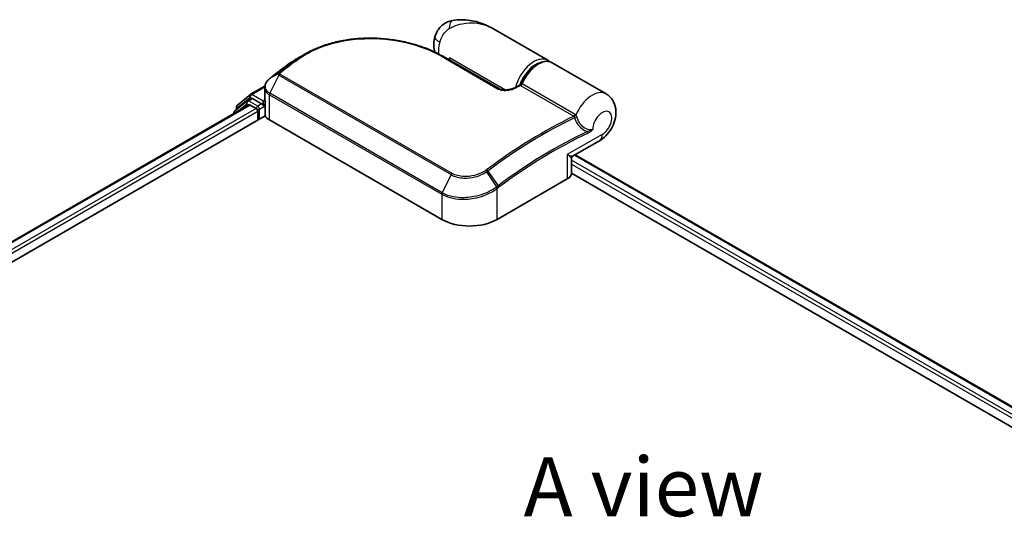
# Model space of a CAD drawing. Units: millimetres. Extents: x 72 to 6965, y 40 to 1451.
# Drawn here: x 347 to 556, y 1049 to 1160 of the extents above; entities that cross this region are included whole.
import ezdxf

# ---------------------------------------------------------------- set-up
doc = ezdxf.new("R2010")
doc.units = ezdxf.units.MM
doc.header["$LTSCALE"] = 5
for name, color, linetype, lineweight in [('Symbol (ISO)', 7, 'Continuous', 18), ('Visible (ISO)', 7, 'Continuous', 35), ('Visible Narrow (ISO)', 7, 'Continuous', 25)]:
    doc.layers.add(name, color=color, linetype=linetype, lineweight=lineweight)
doc.styles.add('Note Text (TK)', font='MS PGothic.ttf')

msp = doc.modelspace()

# ---------------------------------------------------------------- linework, layer by layer
at = {"layer": 'Visible (ISO)'}
for p, q in [((459.1139, 1150.9367), (447.4673, 1157.6609)), ((436.8466, 1151.7878), (448.8674, 1144.8476)), ((438.2839, 1150.958), (438.2839, 1151.4643)), ((471.4883, 1143.7924), (460.0567, 1150.3924)), ((403.5925, 1149.71), (403.5702, 1149.6931)), ((396.1266, 1143.7048), (399.1535, 1145.4524)), ((399.1238, 1142.755), (399.1238, 1145.1158)), ((395.3562, 1142.2992), (392.7148, 1140.1641)), ((393.304, 1141.4311), (396.0623, 1143.6606)), ((395.4205, 1142.3434), (396.2455, 1142.8197)), ((398.4502, 1141.6664), (396.4955, 1142.7949)), ((398.8038, 1141.4622), (398.8038, 1142.2787)), ((399.1806, 1139.3761), (399.1806, 1142.3522)), ((266.269, 1066.6902), (395.7731, 1141.4594)), ((393.1183, 1140.4903), (393.1183, 1141.0423)), ((396.0231, 1141.4347), (397.2717, 1140.7138)), ((397.6253, 1140.1014), (397.6253, 1138.1962)), ((398.8918, 1141.2423), (398.9073, 1141.2333)), ((263.275, 1060.6291), (399.2374, 1139.127)), ((392.5291, 1139.7753), (392.5291, 1139.5865)), ((400.1001, 1138.2643), (436.634, 1117.1715)), ((464.397, 1130.5528), (470.0716, 1133.8291)), ((464.147, 1126.9694), (464.147, 1130.1198)), ((464.9528, 1130.8737), (655.1108, 1021.086)), ((448.4191, 1117.1715), (463.2683, 1125.7447)), ((464.147, 1127.0064), (651.3893, 1018.9021))]:
    msp.add_line(p, q, dxfattribs=at)
for centre, start, end in [((395.6705, 1141.9104), 120, 128.948276), ((396.3766, 1143.2718), 120, 128.948276), ((393.0291, 1139.7753), 128.948276, 180), ((393.6183, 1141.0423), 128.948276, 180), ((464.647, 1130.1198), 120, 180)]:
    msp.add_arc(centre, 0.5, start, end, dxfattribs=at)
for centre, major_axis, ratio, start_param, end_param in [((421.5239, 1136.0234), (-25.221, 0.7453), 0.75832719, 5.50764987, 5.52541659), ((404.2047, 1149.5411), (-0.2941, 0.4044), 0.47353549, 0, 0.00003524), ((401.0574, 1144.3306), (-1.6967, -3.2424), 0.66465878, 4.13186431, 4.15186474), ((396.4955, 1142.3867), (-0.25, 0.433), 0.57735027, 5.49778714, 6.28318531), ((396.0231, 1141.0264), (-0.25, 0.433), 0.57735027, 5.49778714, 6.28318531), ((397.2717, 1140.3055), (-0.25, 0.433), 0.57735027, 3.92699082, 5.49778714), ((399.1573, 1141.6664), (-0.25, -0.433), 0.57735027, 5.49778714, 7.06858347), ((400.8473, 1139.3761), (-1.6667, 0), 0.57735027, 0, 0.26179939), ((402.4572, 1139.6251), (-3.3333, 0), 0.57735027, 0.26179939, 0.78539816), ((461.147, 1126.9694), (3, 0), 0.57735027, 5.49778714, 6.28318531), ((442.5265, 1120.5735), (8.3333, 0), 0.57735027, 3.92699082, 5.49778714)]:
    msp.add_ellipse(centre, major_axis=major_axis, ratio=ratio, start_param=start_param, end_param=end_param, dxfattribs=at)
for points, knots in [([(438.9272, 1159.3799), (438.5765, 1159.3147), (438.2231, 1159.2083), (437.5351, 1158.9049), (437.2012, 1158.7075), (436.5924, 1158.2356), (436.3185, 1157.9614), (435.859, 1157.3811), (435.6734, 1157.076), (435.3848, 1156.4834), (435.281, 1156.1967), (435.2048, 1155.9313)], [0, 0, 0, 0, 0.0207471, 0.0207471, 0.041494199, 0.041494199, 0.062241299, 0.062241299, 0.082988398, 0.082988398, 0.103735498, 0.103735498, 0.103735498, 0.103735498]), ([(447.4673, 1157.6609), (446.9816, 1157.9413), (446.4751, 1158.1984), (445.4276, 1158.654), (444.8874, 1158.8523), (443.7758, 1159.1813), (443.1994, 1159.3132), (442.0203, 1159.4951), (441.418, 1159.5454), (440.1948, 1159.5468), (439.5731, 1159.5), (438.9272, 1159.3799)], [-1.438558338, -1.438558338, -1.438558338, -1.438558338, -1.358863454, -1.358863454, -1.27916857, -1.27916857, -1.199473686, -1.199473686, -1.119778802, -1.119778802, -1.040083918, -1.040083918, -1.040083918, -1.040083918]), ([(407.5754, 1152.2058), (407.9966, 1152.4495), (408.4297, 1152.6812), (409.3177, 1153.1195), (409.7726, 1153.3261), (410.7015, 1153.7134), (411.1757, 1153.894), (412.1406, 1154.2288), (412.6314, 1154.3829), (413.6271, 1154.6641), (414.132, 1154.7913), (415.1532, 1155.0186), (415.6695, 1155.1187), (416.7106, 1155.2919), (417.2354, 1155.365), (418.2909, 1155.4845), (418.8215, 1155.5308), (419.8856, 1155.5972), (420.4191, 1155.6173), (421.4863, 1155.6317), (422.02, 1155.6261), (423.0849, 1155.5898), (423.6161, 1155.5592), (424.6732, 1155.4738), (425.1991, 1155.419), (426.243, 1155.2862), (426.761, 1155.2082), (427.7864, 1155.0299), (428.2938, 1154.9296), (429.2955, 1154.7077), (429.7898, 1154.5862), (430.7629, 1154.3228), (431.2417, 1154.1811), (432.1813, 1153.8784), (432.6421, 1153.7175), (433.7689, 1153.2926), (434.4222, 1153.0173), (435.6758, 1152.4296), (436.2761, 1152.1172), (436.8466, 1151.7878)], [0.16071695, 0.16071695, 0.16071695, 0.16071695, 0.25533219, 0.25533219, 0.34994743, 0.34994743, 0.44456268, 0.44456268, 0.53917792, 0.53917792, 0.63379316, 0.63379316, 0.7284084, 0.7284084, 0.82302365, 0.82302365, 0.91763889, 0.91763889, 1.01225413, 1.01225413, 1.10686938, 1.10686938, 1.20148462, 1.20148462, 1.29609986, 1.29609986, 1.3907151, 1.3907151, 1.48533035, 1.48533035, 1.57994559, 1.57994559, 1.67456083, 1.67456083, 1.76917607, 1.76917607, 1.91109894, 1.91109894, 2.0530218, 2.0530218, 2.0530218, 2.0530218]), ([(435.1715, 1152.6656), (435.1351, 1152.7842), (435.1042, 1152.9018), (435.0167, 1153.2886), (434.9808, 1153.5521), (434.9459, 1154.0636), (434.947, 1154.3119), (434.9775, 1154.795), (435.007, 1155.03), (435.0893, 1155.4887), (435.142, 1155.7125), (435.2048, 1155.9313)], [4.420482834, 4.420482834, 4.420482834, 4.420482834, 4.485505964, 4.485505964, 4.636761308, 4.636761308, 4.788016652, 4.788016652, 4.939271997, 4.939271997, 5.090527341, 5.090527341, 5.090527341, 5.090527341]), ([(405.9504, 1151.2676), (405.8081, 1151.1856), (405.667, 1151.1024), (405.3873, 1150.9333), (405.2487, 1150.8476), (404.974, 1150.6737), (404.838, 1150.5855), (404.5685, 1150.4067), (404.435, 1150.3161), (404.1708, 1150.1326), (404.04, 1150.0396), (403.9106, 1149.9455)], [1.74052388, 1.74052388, 1.74052388, 1.74052388, 1.772483588, 1.772483588, 1.804443297, 1.804443297, 1.836403006, 1.836403006, 1.868362714, 1.868362714, 1.900322423, 1.900322423, 1.900322423, 1.900322423]), ([(453.4262, 1145.8598), (453.6503, 1146.4282), (453.9369, 1146.9873), (454.6057, 1148.0323), (454.9877, 1148.518), (455.8144, 1149.371), (456.2593, 1149.7377), (457.1761, 1150.3115), (457.6483, 1150.5182), (458.5668, 1150.7289), (459.0152, 1150.7392), (459.652, 1150.5875), (459.8627, 1150.5045), (460.0567, 1150.3924)], [3.6742659, 3.6742659, 3.6742659, 3.6742659, 4.00617406, 4.00617406, 4.33747941, 4.33747941, 4.67040007, 4.67040007, 5.00501698, 5.00501698, 5.3273676, 5.3273676, 5.49778714, 5.49778714, 5.49778714, 5.49778714]), ([(403.5702, 1149.6931), (403.3696, 1149.5418), (403.1692, 1149.3896), (402.7685, 1149.0836), (402.5684, 1148.9298), (402.1682, 1148.6206), (401.9683, 1148.4651), (401.5688, 1148.1527), (401.3691, 1147.9956), (400.9701, 1147.6799), (400.7708, 1147.5212), (400.5716, 1147.3617)], [1.723091282, 1.723091282, 1.723091282, 1.723091282, 1.7308201131, 1.7308201131, 1.7385489441, 1.7385489441, 1.7462777751, 1.7462777751, 1.7540066061, 1.7540066061, 1.7617354371, 1.7617354371, 1.7617354371, 1.7617354371]), ([(400.1341, 1147.0095), (400.0132, 1146.909), (399.9004, 1146.8021), (399.6942, 1146.5768), (399.6007, 1146.4584), (399.4358, 1146.2113), (399.3645, 1146.0826), (399.2475, 1145.8169), (399.2019, 1145.6798), (399.14, 1145.4004), (399.1238, 1145.258), (399.1238, 1145.1158)], [0, 0, 0, 0, 0.027206473, 0.027206473, 0.054412945, 0.054412945, 0.081619418, 0.081619418, 0.10882589, 0.10882589, 0.136032363, 0.136032363, 0.136032363, 0.136032363]), ([(400.5716, 1147.3617), (400.5458, 1147.3411), (400.52, 1147.3205), (400.4685, 1147.2791), (400.4427, 1147.2584), (400.3913, 1147.2171), (400.3655, 1147.1964), (400.3141, 1147.1551), (400.2885, 1147.1344), (400.2372, 1147.0931), (400.2115, 1147.0725), (400.1859, 1147.0519)], [0, 0, 0, 0, 0.006652438, 0.006652438, 0.0133048759, 0.0133048759, 0.0199573139, 0.0199573139, 0.0266097519, 0.0266097519, 0.0332621899, 0.0332621899, 0.0332621899, 0.0332621899]), ([(448.8674, 1144.8476), (448.9245, 1144.8146), (448.9943, 1144.7822), (449.1612, 1144.7218), (449.2604, 1144.6945), (449.4948, 1144.6474), (449.6331, 1144.6302), (449.9601, 1144.6101), (450.151, 1144.613), (450.5881, 1144.6461), (450.8325, 1144.6847), (451.296, 1144.7887), (451.5155, 1144.8544), (451.8739, 1144.9866), (452.0197, 1145.0493), (452.1544, 1145.116)], [0, 0, 0, 0, 0.021890728, 0.021890728, 0.045924318, 0.045924318, 0.075045808, 0.075045808, 0.113236679, 0.113236679, 0.163869888, 0.163869888, 0.214503098, 0.214503098, 0.253166048, 0.253166048, 0.253166048, 0.253166048]), ([(452.1544, 1145.116), (452.2252, 1145.151), (452.2959, 1145.1859), (452.4374, 1145.2555), (452.5081, 1145.2902), (452.6496, 1145.3593), (452.7203, 1145.3938), (452.8617, 1145.4624), (452.9325, 1145.4967), (453.0739, 1145.5649), (453.1445, 1145.5989), (453.2152, 1145.6328)], [4.7836768372, 4.7836768372, 4.7836768372, 4.7836768372, 4.7863106768, 4.7863106768, 4.7889445163, 4.7889445163, 4.7915783559, 4.7915783559, 4.7942121954, 4.7942121954, 4.796846035, 4.796846035, 4.796846035, 4.796846035]), ([(453.2152, 1145.6328), (453.2321, 1145.6409), (453.2495, 1145.6507), (453.2842, 1145.6739), (453.3014, 1145.6873), (453.334, 1145.7173), (453.3494, 1145.7338), (453.3772, 1145.7686), (453.3895, 1145.7868), (453.4105, 1145.8236), (453.4192, 1145.842), (453.4262, 1145.8598)], [0.0454248603, 0.0454248603, 0.0454248603, 0.0454248603, 0.0480589824, 0.0480589824, 0.0506931046, 0.0506931046, 0.0533272267, 0.0533272267, 0.0559613489, 0.0559613489, 0.058595471, 0.058595471, 0.058595471, 0.058595471]), ([(399.1238, 1142.755), (399.1238, 1142.7265), (399.1247, 1142.6981), (399.128, 1142.6412), (399.1305, 1142.6129), (399.1372, 1142.5563), (399.1414, 1142.5282), (399.1514, 1142.4721), (399.1572, 1142.4443), (399.1704, 1142.3889), (399.1777, 1142.3614), (399.1859, 1142.3341)], [2.35619449, 2.35619449, 2.35619449, 2.35619449, 2.390330078, 2.390330078, 2.424465666, 2.424465666, 2.458601254, 2.458601254, 2.492736841, 2.492736841, 2.526872429, 2.526872429, 2.526872429, 2.526872429]), ([(399.2374, 1142.2569), (399.2366, 1142.2577), (399.2357, 1142.2585), (399.2101, 1142.283), (399.1937, 1142.308), (399.1859, 1142.3341)], [-0.0006324539, -0.0006324539, -0.0006324539, -0.0006324539, 0, 0, 0.0189181474, 0.0189181474, 0.0189181474, 0.0189181474]), ([(470.0716, 1133.8291), (470.6063, 1134.1378), (471.0634, 1134.5136), (471.9142, 1135.394), (472.2946, 1135.9099), (472.9235, 1137.0143), (473.1724, 1137.6019), (473.5115, 1138.8427), (473.6045, 1139.4964), (473.5351, 1140.7951), (473.4055, 1141.4384), (472.8652, 1142.5203), (472.5509, 1142.9563), (471.9412, 1143.4985), (471.7219, 1143.6576), (471.4883, 1143.7924)], [4.71238898, 4.71238898, 4.71238898, 4.71238898, 5.08951834, 5.08951834, 5.50808906, 5.50808906, 5.9246598, 5.9246598, 6.34296766, 6.34296766, 6.70402303, 6.70402303, 6.95016639, 6.95016639, 7.06858347, 7.06858347, 7.06858347, 7.06858347]), ([(398.4502, 1141.6664), (398.4949, 1141.6405), (398.5422, 1141.6024), (398.6322, 1141.5118), (398.6754, 1141.4594), (398.7368, 1141.3863), (398.7595, 1141.3595), (398.8049, 1141.3109), (398.8275, 1141.2892), (398.8627, 1141.2608), (398.8772, 1141.2508), (398.8918, 1141.2423)], [0.1851472285, 0.1851472285, 0.1851472285, 0.1851472285, 0.1965284229, 0.1965284229, 0.2079096173, 0.2079096173, 0.2138595936, 0.2138595936, 0.2198095698, 0.2198095698, 0.2238749427, 0.2238749427, 0.2238749427, 0.2238749427])]:
    msp.add_open_spline(points, degree=3, knots=knots, dxfattribs=at)
for points in [[(405.9504, 1151.2676), (406.4929, 1151.5802), (407.0346, 1151.893), (407.5754, 1152.2058)], [(459.1139, 1150.9367), (459.2722, 1150.8453), (459.4194, 1150.7348), (459.5526, 1150.6079)]]:
    msp.add_open_spline(points, degree=3, dxfattribs=at)
at = {"layer": 'Visible Narrow (ISO)'}
for p, q in [((405.23, 1150.6309), (403.6057, 1149.7186)), ((403.9218, 1149.9527), (405.5508, 1150.8719)), ((436.612, 1151.7715), (448.6328, 1144.8313)), ((450.1443, 1144.6167), (438.2839, 1151.4643)), ((402.0952, 1147.7499), (400.1791, 1143.9166)), ((402.0726, 1148.1684), (400.2013, 1147.0622)), ((400.5866, 1147.3718), (402.1376, 1148.2271)), ((402.0952, 1147.7499), (438.629, 1126.6571)), ((438.8358, 1126.92), (402.3019, 1148.0128)), ((396.3766, 1143.68), (399.1301, 1145.2697)), ((453.3496, 1145.5524), (464.6348, 1139.0369)), ((464.961, 1139.4105), (453.6759, 1145.926)), ((393.2648, 1140.8381), (396.0231, 1143.0677)), ((395.6705, 1142.3186), (396.4955, 1142.7949)), ((397.6253, 1141.1901), (395.6705, 1142.3186)), ((396.0231, 1143.0677), (396.4955, 1142.7949)), ((398.8038, 1142.2787), (396.3766, 1143.68)), ((399.1504, 1142.4788), (398.8038, 1142.2787)), ((399.2374, 1139.127), (399.2374, 1142.2569)), ((400.1001, 1138.2643), (400.1001, 1143.6138)), ((400.1001, 1143.6138), (436.634, 1122.521)), ((436.713, 1122.8238), (400.1791, 1143.9166)), ((266.4154, 1066.6057), (396.0231, 1141.4347)), ((397.2717, 1140.7138), (267.6438, 1065.8731)), ((267.989, 1065.2559), (397.6253, 1140.1014)), ((393.108, 1139.9207), (395.317, 1141.7062)), ((393.2648, 1140.6087), (393.2648, 1140.8381)), ((395.317, 1141.7062), (395.7588, 1141.4512)), ((398.4502, 1141.6664), (397.6253, 1141.1901)), ((397.9788, 1140.5777), (399.1573, 1141.2581)), ((397.9788, 1138.4004), (397.9788, 1140.5777)), ((398.8038, 1141.4622), (399.1806, 1141.6798)), ((470.693, 1135.2024), (463.2683, 1130.9158)), ((463.2683, 1130.9158), (463.2683, 1125.7447)), ((653.7158, 1020.2805), (464.147, 1129.7281)), ((464.8064, 1130.7892), (654.9644, 1021.0014)), ((446.4164, 1127.4344), (448.6101, 1124.3039)), ((464.147, 1128.9116), (653.0107, 1019.8711)), ((438.629, 1126.6571), (436.713, 1122.8238)), ((448.3051, 1124.0757), (446.1998, 1127.2803)), ((448.4191, 1117.1715), (448.4191, 1123.7308)), ((436.634, 1122.521), (436.634, 1117.1715))]:
    msp.add_line(p, q, dxfattribs=at)
for centre, major_axis, ratio, start_param, end_param in [((439.5363, 1156.1027), (-0.6091, 3.2772), 0.34598048, 0, 1.01850886), ((438.4088, 1155.0117), (-3.204, 0.9196), 0.32341, 0, 0.91455925), ((440.0517, 1155.2066), (2.9167, 5.0518), 0.57735027, 1.97805613, 2.47540995), ((417.4385, 1065.6559), (-57.0101, -98.7444), 0.57735027, 4.07899983, 4.11792993), ((417.6885, 1065.5115), (57.0833, 98.8712), 0.57735027, 0.93740718, 0.97633727), ((405.5179, 1150.2231), (-0.3011, 0.3992), 0.48326791, 5.43250614, 6.21790431), ((405.8376, 1150.4633), (-0.2996, 0.4003), 0.48542796, 5.43432521, 6.2203758), ((436.5966, 1151.3548), (0.25, 0.433), 0.57735027, 0, 0.7418614), ((456.1973, 1145.8849), (2.9167, 5.0518), 0.57735027, 0, 2.02401446), ((456.5508, 1145.6808), (2.6667, 4.6188), 0.57735027, 0.50096884, 1.90874415), ((457.1401, 1145.3406), (2.9167, 5.0518), 0.57735027, 0, 1.7823899), ((415.5243, 1066.761), (55.6566, 96.4), 0.57735027, 0.93769312, 0.97633727), ((403.8714, 1149.294), (-0.3012, 0.3991), 0.48307971, 6.21780025, 6.28318531), ((403.8936, 1149.3107), (-0.301, 0.3992), 0.48170438, 6.21796856, 6.28318531), ((404.2047, 1149.5411), (-0.2941, 0.4044), 0.47353549, 6.22704829, 6.28318531), ((400.4537, 1146.625), (-0.3196, 0.3845), 0.43995393, 6.19243368, 6.28318531), ((400.4994, 1146.6623), (-0.3134, 0.3896), 0.45498339, 6.20196926, 6.28318531), ((400.8841, 1146.9714), (-0.3125, 0.3903), 0.45728764, 6.20432594, 6.28318531), ((402.397, 1147.7926), (-0.3539, 0.3532), 0.5249955, 5.36411015, 6.14204776), ((402.3697, 1147.6512), (-0.25, -0.433), 0.57735027, 4.11988868, 4.81620296), ((402.435, 1147.8267), (-0.3125, 0.3903), 0.45728764, 5.41892778, 6.20432594), ((448.6174, 1144.4146), (0.25, 0.433), 0.57735027, 0, 0.7418614), ((452.3762, 1144.6678), (-0.2218, 0.4481), 0.61700707, 5.53606464, 6.28318531), ((446.6513, 1048.7899), (57.0833, 98.8712), 0.57735027, 0.70232881, 0.71411031), ((453.379, 1145.9762), (-0.25, -0.433), 0.57735027, 0.70232881, 1.7823899), ((468.5716, 1138.7406), (2.9167, 5.0518), 0.57735027, 0, 1.78626748), ((395.6705, 1141.9104), (-0.3143, 0.3889), 0.8131434, 0, 1.4434523), ((395.6705, 1141.9104), (-0.25, -0.433), 0.57735027, 3.92699082, 5.49778714), ((395.6705, 1141.9104), (-0.25, 0.433), 0.57735027, 5.49778714, 6.28318531), ((396.3766, 1143.2718), (-0.3143, 0.3889), 0.8131434, 0, 1.4434523), ((396.3766, 1143.2718), (-0.25, -0.433), 0.57735027, 3.92699082, 5.49778714), ((396.3766, 1143.2718), (-0.25, 0.433), 0.57735027, 5.49778714, 6.28318531), ((402.4572, 1142.755), (-3.3333, 0), 0.57735027, 0, 0.26179939), ((400.4537, 1143.818), (0.25, 0.433), 0.57735027, 1.67461031, 2.35619449), ((393.0291, 1139.7753), (-0.3143, 0.3889), 0.8131434, 0, 1.26886792), ((393.6183, 1141.0423), (-0.5, 0), 0.57735027, 0, 0.78539816), ((393.6183, 1141.0423), (-0.3143, 0.3889), 0.8131434, 0, 1.4434523), ((397.6253, 1140.7818), (-0.25, -0.433), 0.57735027, 3.92699082, 5.20400801), ((397.6253, 1140.7818), (0.5, 0), 0.57735027, 4.4332722, 5.49778714), ((397.6253, 1140.7818), (-0.25, 0.433), 0.57735027, 3.92699082, 5.49778714), ((470.693, 1137.5158), (1.4167, 2.4537), 0.57735027, 3.92699082, 8.67755705), ((393.0291, 1139.7753), (-0.5, 0), 0.57735027, 0, 0.53825138), ((457.9364, 1042.2744), (-57.0833, -98.8712), 0.57735027, 3.84392146, 4.07349979), ((458.1864, 1042.1301), (57.0101, 98.7444), 0.57735027, 0.70326637, 0.93190714), ((464.6641, 1139.4607), (-0.25, -0.433), 0.57735027, 0.70232881, 1.7823899), ((464.8011, 1139.3539), (-0.3564, -0.3507), 0.52079954, 0.83994144, 1.93522527), ((465.0713, 1138.8874), (-0.477, -0.1498), 0.16912075, 0.9158023, 2.07425661), ((460.1007, 1041.0249), (-55.6566, -96.4), 0.57735027, 3.83182219, 4.07349979), ((467.3063, 1135.6619), (-0.2116, 0.453), 0.62960042, 3.9793254, 4.76472358), ((460.2042, 1040.9651), (55.4798, 96.0938), 0.57735027, 0.69022953, 0.93190714), ((468.5716, 1136.4272), (1.5, -2.5981), 0.57735027, 0, 0.78539816), ((461.147, 1132.1406), (3.2579, -1.5797), 0.06606112, 5.45303523, 6.2384334), ((461.147, 1132.1406), (-2.997, 2.0316), 0.06606112, 3.18634456, 3.97174273), ((446, 1127.1688), (0.2832, -0.4121), 0.45597844, 1.52830839, 2.31174583), ((446.2029, 1127.3142), (0.2994, -0.4004), 0.48688026, 1.50752963, 2.29292779), ((438.9036, 1126.5584), (-0.25, -0.433), 0.57735027, 4.11988868, 4.81620296), ((448.0655, 1123.9349), (-0.3027, 0.398), 0.47979182, 3.8598018, 4.64697678), ((448.0934, 1123.956), (0.3011, -0.3992), 0.48328426, 0.72012621, 1.50689417), ((448.3966, 1124.1837), (-0.2994, 0.4004), 0.48688026, 3.86372412, 4.64912228), ((436.9875, 1122.7251), (0.25, 0.433), 0.57735027, 1.67461031, 2.35619449)]:
    msp.add_ellipse(centre, major_axis=major_axis, ratio=ratio, start_param=start_param, end_param=end_param, dxfattribs=at)
for points, knots in [([(438.2515, 1157.6426), (439.4134, 1158.3206), (440.6472, 1158.6945), (442.6489, 1158.9228), (443.4335, 1158.9069), (444.1791, 1158.801), (444.9796, 1158.6872), (445.749, 1158.4682), (446.8142, 1158.0129), (447.1461, 1157.8463), (447.4661, 1157.6616)], [1.040083918, 1.040083918, 1.040083918, 1.040083918, 1.18712019, 1.18712019, 1.284415628, 1.284415628, 1.284415628, 1.388876366, 1.388876366, 1.438558338, 1.438558338, 1.438558338, 1.438558338]), ([(436.2183, 1154.7518), (436.2977, 1155.0285), (436.3967, 1155.3049), (436.6899, 1155.9606), (436.9078, 1156.33), (437.3642, 1156.9205), (437.593, 1157.1549), (437.9669, 1157.4608), (438.1111, 1157.5607), (438.2515, 1157.6426)], [-0.103735498, -0.103735498, -0.103735498, -0.103735498, -0.080268089, -0.080268089, -0.046429247, -0.046429247, -0.017857403, -0.017857403, 0, 0, 0, 0]), ([(405.7855, 1150.837), (406.7822, 1151.5827), (407.8779, 1152.2526), (410.9339, 1153.7638), (413.0185, 1154.4643), (417.8913, 1155.4674), (420.7287, 1155.6411), (426.5171, 1155.2837), (429.4556, 1154.6954), (433.732, 1153.2371), (435.2615, 1152.5512), (436.612, 1151.7715)], [0.00000222, 0.00000222, 0.00000222, 0.00000222, 0.25514368, 0.25514368, 0.66337358, 0.66337358, 1.16534336, 1.16534336, 1.70924797, 1.70924797, 2.0530218, 2.0530218, 2.0530218, 2.0530218]), ([(405.5508, 1150.8719), (405.4974, 1150.8319), (405.4439, 1150.7918), (405.337, 1150.7115), (405.2835, 1150.6712), (405.23, 1150.6309)], [-0.0274275021, -0.0274275021, -0.0274275021, -0.0274275021, -0.013713761, -0.013713761, 0, 0, 0, 0]), ([(405.4644, 1150.5957), (405.5179, 1150.636), (405.5714, 1150.6763), (405.6784, 1150.7567), (405.7319, 1150.7969), (405.7855, 1150.837)], [0, 0, 0, 0, 0.013713761, 0.013713761, 0.0274275021, 0.0274275021, 0.0274275021, 0.0274275021]), ([(403.5834, 1149.7018), (403.5872, 1149.7046), (403.5909, 1149.7074), (403.5983, 1149.713), (403.602, 1149.7158), (403.6057, 1149.7186)], [-0.00190365346, -0.00190365346, -0.00190365346, -0.00190365346, -0.00095182673, -0.00095182673, 0, 0, 0, 0]), ([(403.6057, 1149.7186), (403.6579, 1149.758), (403.7104, 1149.7972), (403.8158, 1149.8752), (403.8687, 1149.914), (403.9218, 1149.9527)], [-0.0264409742, -0.0264409742, -0.0264409742, -0.0264409742, -0.0132211098, -0.0132211098, 0, 0, 0, 0]), ([(400.1791, 1143.9166), (399.9605, 1144.0429), (399.774, 1144.1949), (399.3932, 1144.6397), (399.2629, 1144.9624), (399.2278, 1145.7382), (399.4034, 1146.2002), (399.8593, 1146.7547), (399.9967, 1146.8922), (400.1507, 1147.0206)], [-0.270070328, -0.270070328, -0.270070328, -0.270070328, -0.220119373, -0.220119373, -0.140197846, -0.140197846, -0.03629986, -0.03629986, 0, 0, 0, 0]), ([(400.1507, 1147.0206), (400.1591, 1147.0277), (400.1676, 1147.0346), (400.1844, 1147.0485), (400.1929, 1147.0553), (400.2013, 1147.0622)], [-0.00396002175, -0.00396002175, -0.00396002175, -0.00396002175, -0.00198001088, -0.00198001088, 0, 0, 0, 0]), ([(400.2013, 1147.0622), (400.2666, 1147.1147), (400.332, 1147.1673), (400.4604, 1147.2706), (400.5235, 1147.3213), (400.5866, 1147.3718)], [-0.0332621899, -0.0332621899, -0.0332621899, -0.0332621899, -0.0162975222, -0.0162975222, 0, 0, 0, 0]), ([(402.0726, 1148.1684), (402.0551, 1148.1504), (402.0396, 1148.1317), (402.0111, 1148.0905), (401.9987, 1148.068), (401.9831, 1148.0294), (401.9782, 1148.0136), (401.9713, 1147.981), (401.9694, 1147.9642), (401.9697, 1147.9281), (401.972, 1147.9086), (401.9828, 1147.8731), (401.9888, 1147.8584), (402.0074, 1147.8266), (402.0195, 1147.8095), (402.0549, 1147.7766), (402.0733, 1147.7625), (402.0952, 1147.7499)], [-0.0130654112, -0.0130654112, -0.0130654112, -0.0130654112, -0.0107477423, -0.0107477423, -0.0081464265, -0.0081464265, -0.0064460604, -0.0064460604, -0.0047560594, -0.0047560594, -0.0029607108, -0.0029607108, -0.0018023656, -0.0018023656, -0.0006932175, -0.0006932175, 0, 0, 0, 0]), ([(402.1376, 1148.2271), (402.1255, 1148.2174), (402.1141, 1148.2077), (402.0924, 1148.1881), (402.0821, 1148.1782), (402.0726, 1148.1684)], [-0.00352248536, -0.00352248536, -0.00352248536, -0.00352248536, -0.00176124268, -0.00176124268, 0, 0, 0, 0]), ([(402.3019, 1148.0128), (402.2992, 1148.0144), (402.2968, 1148.0162), (402.2915, 1148.0215), (402.289, 1148.0252), (402.2851, 1148.033), (402.2837, 1148.0372), (402.2812, 1148.0482), (402.2808, 1148.055), (402.2816, 1148.0684), (402.2827, 1148.0749), (402.2862, 1148.0881), (402.2886, 1148.0946), (402.296, 1148.1109), (402.3018, 1148.1207), (402.3148, 1148.1386), (402.3219, 1148.1468), (402.3297, 1148.1546)], [0, 0, 0, 0, 0.0006932175, 0.0006932175, 0.0018023656, 0.0018023656, 0.0029607108, 0.0029607108, 0.0047560594, 0.0047560594, 0.0064460604, 0.0064460604, 0.0081464265, 0.0081464265, 0.0107477423, 0.0107477423, 0.0130654112, 0.0130654112, 0.0130654112, 0.0130654112]), ([(402.3297, 1148.1546), (402.3356, 1148.1605), (402.3417, 1148.1663), (402.3545, 1148.1777), (402.3611, 1148.1833), (402.3679, 1148.1888)], [0, 0, 0, 0, 0.00176124268, 0.00176124268, 0.00352248536, 0.00352248536, 0.00352248536, 0.00352248536]), ([(399.1238, 1145.1158), (399.1238, 1145.0975), (399.1241, 1145.0792), (399.1373, 1144.7105), (399.2726, 1144.3735), (399.6726, 1143.907), (399.8693, 1143.7471), (400.1001, 1143.6138)], [0.136032363, 0.136032363, 0.136032363, 0.136032363, 0.140197846, 0.140197846, 0.220119373, 0.220119373, 0.270070328, 0.270070328, 0.270070328, 0.270070328]), ([(448.6328, 1144.8313), (448.702, 1144.7913), (448.7782, 1144.7549), (448.9895, 1144.6711), (449.1328, 1144.6303), (449.4767, 1144.5614), (449.6811, 1144.5405), (450.1174, 1144.5272), (450.3494, 1144.5388), (450.9242, 1144.6027), (451.2573, 1144.6737), (451.8693, 1144.8549), (452.1495, 1144.9649), (452.4014, 1145.0896)], [0, 0, 0, 0, 0.017629961, 0.017629961, 0.045837897, 0.045837897, 0.082508215, 0.082508215, 0.124248398, 0.124248398, 0.189170086, 0.189170086, 0.253166048, 0.253166048, 0.253166048, 0.253166048]), ([(453.2152, 1145.6328), (453.2141, 1145.6323), (453.2214, 1145.6274), (453.2512, 1145.6095), (453.2707, 1145.5981), (453.3119, 1145.5742), (453.3299, 1145.5638), (453.3496, 1145.5524)], [-0.0454248603, -0.0454248603, -0.0454248603, -0.0454248603, -0.0260720159, -0.0260720159, -0.0100276984, -0.0100276984, 0, 0, 0, 0]), ([(453.6759, 1145.926), (453.6562, 1145.9374), (453.6367, 1145.9462), (453.5881, 1145.9621), (453.5604, 1145.9647), (453.5034, 1145.9552), (453.4765, 1145.9383), (453.4439, 1145.8975), (453.4342, 1145.8799), (453.4263, 1145.8599)], [0, 0, 0, 0, 0.0100276984, 0.0100276984, 0.0260720159, 0.0260720159, 0.0469296287, 0.0469296287, 0.058595471, 0.058595471, 0.058595471, 0.058595471]), ([(464.6348, 1139.0369), (464.6471, 1139.0298), (464.6587, 1139.0216), (464.6802, 1139.0031), (464.6902, 1138.9928), (464.6993, 1138.9816)], [0, 0, 0, 0, 0.0062711255, 0.0062711255, 0.0125422509, 0.0125422509, 0.0125422509, 0.0125422509]), ([(464.6993, 1138.9816), (464.7207, 1138.9551), (464.7397, 1138.9243), (464.7772, 1138.8429), (464.7927, 1138.7894), (464.8008, 1138.7322)], [-0.0350983256, -0.0350983256, -0.0350983256, -0.0350983256, -0.0203174121, -0.0203174121, 0, 0, 0, 0]), ([(464.8008, 1138.7322), (464.8768, 1138.4907), (464.9714, 1138.2524), (465.2644, 1137.6531), (465.4912, 1137.3043), (466.1005, 1136.5954), (466.5103, 1136.2641), (467.1541, 1135.9436), (467.3675, 1135.8661), (467.5801, 1135.8187)], [0, 0, 0, 0, 0.046242434, 0.046242434, 0.120230328, 0.120230328, 0.21641459, 0.21641459, 0.262271201, 0.262271201, 0.262271201, 0.262271201]), ([(465.0988, 1139.3055), (465.0777, 1139.3261), (465.0556, 1139.3452), (465.0096, 1139.3804), (464.9857, 1139.3963), (464.961, 1139.4105)], [-0.0125422509, -0.0125422509, -0.0125422509, -0.0125422509, -0.0062711255, -0.0062711255, 0, 0, 0, 0]), ([(465.3237, 1138.889), (465.297, 1138.9847), (465.2592, 1139.0743), (465.1789, 1139.2102), (465.1405, 1139.2615), (465.0988, 1139.3055)], [0, 0, 0, 0, 0.0203174121, 0.0203174121, 0.0350983256, 0.0350983256, 0.0350983256, 0.0350983256]), ([(468.691, 1136.2717), (468.6539, 1136.256), (468.6156, 1136.2419), (468.1394, 1136.0924), (467.6127, 1136.1866), (466.7567, 1136.6551), (466.4084, 1136.958), (465.894, 1137.6008), (465.704, 1137.9157), (465.4618, 1138.4563), (465.3845, 1138.6711), (465.3237, 1138.889)], [-0.352572951, -0.352572951, -0.352572951, -0.352572951, -0.341454131, -0.341454131, -0.21641459, -0.21641459, -0.120230328, -0.120230328, -0.046242434, -0.046242434, 0, 0, 0, 0]), ([(468.691, 1136.2717), (468.5076, 1136.1344), (468.3158, 1136.0318), (467.9422, 1135.8854), (467.7566, 1135.8398), (467.5801, 1135.8187)], [-0.0897837644, -0.0897837644, -0.0897837644, -0.0897837644, -0.0447458906, -0.0447458906, 0, 0, 0, 0]), ([(467.6599, 1135.4578), (467.8349, 1135.5395), (468.0139, 1135.6526), (468.3607, 1135.927), (468.5316, 1136.0909), (468.691, 1136.2717)], [0, 0, 0, 0, 0.0447458906, 0.0447458906, 0.0897837644, 0.0897837644, 0.0897837644, 0.0897837644]), ([(445.9475, 1127.5422), (445.6891, 1127.3646), (445.4074, 1127.201), (444.629, 1126.8201), (444.1047, 1126.6299), (442.8534, 1126.3178), (442.1126, 1126.2343), (440.4389, 1126.2879), (439.5326, 1126.5176), (438.8358, 1126.92)], [0, 0, 0, 0, 0.063138437, 0.063138437, 0.164159936, 0.164159936, 0.295487885, 0.295487885, 0.472872473, 0.472872473, 0.472872473, 0.472872473]), ([(446.1513, 1127.6883), (446.1183, 1127.6636), (446.0849, 1127.6392), (446.017, 1127.5904), (445.9824, 1127.5662), (445.9475, 1127.5422)], [0, 0, 0, 0, 0.0084562629, 0.0084562629, 0.0169910591, 0.0169910591, 0.0169910591, 0.0169910591]), ([(446.1998, 1127.2803), (446.237, 1127.3054), (446.2737, 1127.331), (446.346, 1127.3823), (446.3814, 1127.4082), (446.4164, 1127.4344)], [-0.0169910591, -0.0169910591, -0.0169910591, -0.0169910591, -0.0084562629, -0.0084562629, 0, 0, 0, 0]), ([(438.629, 1126.6571), (439.3711, 1126.2287), (440.3341, 1125.9814), (442.1127, 1125.9158), (442.9, 1126), (444.232, 1126.3232), (444.7908, 1126.5216), (445.622, 1126.921), (445.9232, 1127.0931), (446.1998, 1127.2803)], [-0.472872473, -0.472872473, -0.472872473, -0.472872473, -0.295487885, -0.295487885, -0.164159936, -0.164159936, -0.063138437, -0.063138437, 0, 0, 0, 0]), ([(436.634, 1122.521), (437.0157, 1122.3006), (437.4346, 1122.1105), (438.599, 1121.7037), (439.3896, 1121.5405), (441.2884, 1121.3776), (442.4199, 1121.4423), (444.9537, 1121.9214), (446.3334, 1122.435), (447.8186, 1123.3074), (448.1294, 1123.5137), (448.4191, 1123.7308)], [0, 0, 0, 0, 0.0913307, 0.0913307, 0.23745982, 0.23745982, 0.427427676, 0.427427676, 0.674385889, 0.674385889, 0.744570863, 0.744570863, 0.744570863, 0.744570863]), ([(448.2759, 1124.0538), (447.9896, 1123.8387), (447.6826, 1123.6343), (446.2176, 1122.7695), (444.8607, 1122.2598), (442.375, 1121.7807), (441.2669, 1121.7136), (439.4085, 1121.868), (438.6352, 1122.026), (437.4962, 1122.4224), (437.0864, 1122.6082), (436.713, 1122.8238)], [-0.744570863, -0.744570863, -0.744570863, -0.744570863, -0.674385889, -0.674385889, -0.427427676, -0.427427676, -0.23745982, -0.23745982, -0.0913307, -0.0913307, 0, 0, 0, 0]), ([(448.3051, 1124.0757), (448.3003, 1124.0721), (448.2954, 1124.0684), (448.2856, 1124.0611), (448.2807, 1124.0575), (448.2759, 1124.0538)], [-0.00239156609, -0.00239156609, -0.00239156609, -0.00239156609, -0.00119578305, -0.00119578305, 0, 0, 0, 0]), ([(448.6101, 1124.3039), (448.5593, 1124.2659), (448.5085, 1124.2279), (448.4068, 1124.1518), (448.356, 1124.1138), (448.3051, 1124.0757)], [-0.0260179003, -0.0260179003, -0.0260179003, -0.0260179003, -0.0130089502, -0.0130089502, 0, 0, 0, 0]), ([(448.4191, 1123.7308), (448.4237, 1123.7343), (448.4284, 1123.7378), (448.4377, 1123.7449), (448.4423, 1123.7484), (448.4469, 1123.7519)], [0, 0, 0, 0, 0.00119578305, 0.00119578305, 0.00239156609, 0.00239156609, 0.00239156609, 0.00239156609]), ([(448.4469, 1123.7519), (448.4975, 1123.79), (448.548, 1123.828), (448.6491, 1123.9039), (448.6996, 1123.9418), (448.7502, 1123.9796)], [0, 0, 0, 0, 0.0130089502, 0.0130089502, 0.0260179003, 0.0260179003, 0.0260179003, 0.0260179003])]:
    msp.add_open_spline(points, degree=3, knots=knots, dxfattribs=at)
for points in [[(403.9218, 1149.9527), (404.5646, 1150.4202), (405.2426, 1150.8587), (405.9513, 1151.2664)], [(407.5755, 1152.2058), (406.8637, 1151.7939), (406.1872, 1151.3482), (405.5508, 1150.8719)]]:
    msp.add_open_spline(points, degree=3, dxfattribs=at)

# ---------------------------------------------------------------- texts
at = {"layer": 'Symbol (ISO)', "color": 7, "insert": (454.015, 1060.4293), "char_height": 12.5, "attachment_point": 4, "line_spacing_factor": 1.5, "style": 'Note Text (TK)'}
msp.add_mtext('\\fＭＳ Ｐゴシック|b0|i0;A view', dxfattribs=at)

doc.saveas('drawing.dxf')
